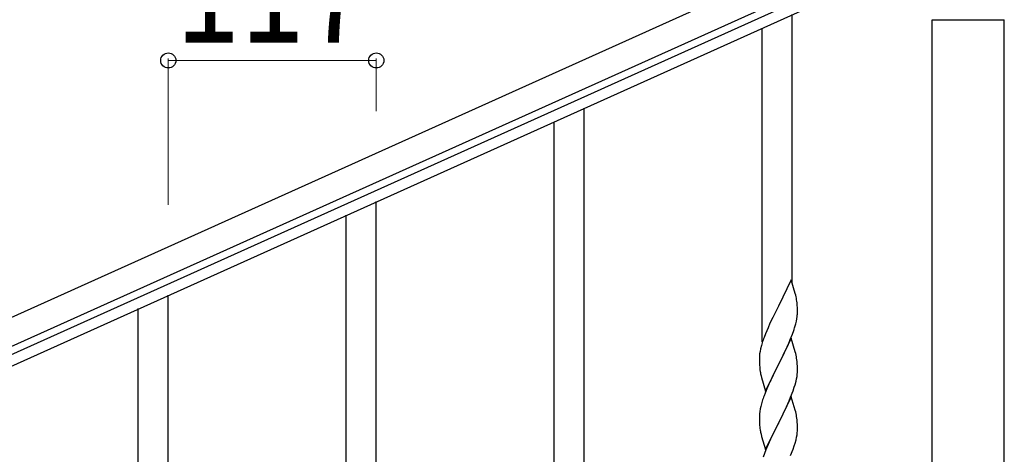
# Model space of a CAD drawing. Units: millimetres. Extents: x 250 to 8280, y 75 to 5795.
# Drawn here: x 3420 to 3973, y 1658 to 1903 of the extents above; entities that cross this region are included whole.
import ezdxf

# ---------------------------------------------------------------- set-up
doc = ezdxf.new("R2010")
doc.units = ezdxf.units.MM
doc.layers.add('YKK_A1', color=4, linetype='Continuous', lineweight=30)
doc.layers.add('YKK_D', color=6, linetype='Continuous', lineweight=13)
doc.styles.add('text-b', font='extslim2.shx', dxfattribs={"width": 0.8, "bigfont": 'extfont2.shx'})

msp = doc.modelspace()

# ---------------------------------------------------------------- linework, layer by layer
at = {"layer": 'YKK_A1', "linetype": 'Continuous', "ltscale": 0.5}
for p, q in [((3931.8, 1967.97), (3133.64, 1608.76)), ((3937.96, 1954.29), (3139.8, 1595.08)), ((3186.12, 1611.54), (3894.92, 1930.53)), ((3188.59, 1606.07), (3897.38, 1925.06)), ((3932.97, 1902.81), (3973.47, 1902.81)), ((3932.97, 1319.87), (3932.97, 1902.81)), ((3933.22, 1902.81), (3973.22, 1902.81)), ((3973.47, 1319.08), (3973.47, 1902.81))]:
    msp.add_line(p, q, dxfattribs=at)
at = {"layer": 'YKK_A1', "linetype": 'Continuous'}
for p, q in [((3854.22, 1754.46), (3854.22, 1905.65)), ((3837.22, 1721.55), (3837.22, 1898.01)), ((3737.22, 1604.4), (3737.22, 1853.06)), ((3720.22, 1604.4), (3720.22, 1845.42)), ((3620.22, 1649.3), (3620.22, 1800.48)), ((3603.22, 1616.38), (3603.22, 1792.84)), ((3853.62, 1756.49), (3846.4, 1741.63)), ((3855.89, 1748.84), (3853.62, 1756.49)), ((3503.22, 1596.72), (3503.22, 1747.9)), ((3856.14, 1747.89), (3855.89, 1748.84)), ((3856.35, 1746.95), (3856.14, 1747.89)), ((3486.22, 1563.8), (3486.22, 1740.26)), ((3846.06, 1740.96), (3843.23, 1735.32)), ((3846.4, 1741.63), (3846.06, 1740.96)), ((3857.01, 1742.08), (3856.9, 1743.49)), ((3857.07, 1740.84), (3857.01, 1742.08)), ((3857.11, 1739.11), (3857.07, 1740.84)), ((3857.12, 1737.96), (3857.11, 1739.11)), ((3843.23, 1735.32), (3841.67, 1732.03)), ((3856.54, 1733.23), (3856.8, 1734.59)), ((3856.8, 1734.59), (3856.99, 1735.91)), ((3857.1, 1737.16), (3857.12, 1737.96)), ((3840.57, 1729.57), (3839.1, 1726.04)), ((3841.67, 1732.03), (3840.57, 1729.57)), ((3855.01, 1727.89), (3855.5, 1729.38)), ((3856.2, 1731.81), (3856.54, 1733.23)), ((3839.1, 1726.04), (3838.32, 1724.01)), ((3853.62, 1723.62), (3846.4, 1708.76)), ((3852.01, 1720.32), (3853.09, 1722.83)), ((3853.09, 1722.83), (3854.29, 1725.87)), ((3855.89, 1715.98), (3853.62, 1723.62)), ((3854.29, 1725.87), (3855.01, 1727.89)), ((3836.37, 1717.63), (3836.08, 1716.24)), ((3836.86, 1719.54), (3836.37, 1717.63)), ((3837.29, 1721.01), (3836.86, 1719.54)), ((3849.79, 1715.53), (3850.9, 1717.88)), ((3850.9, 1717.88), (3852.01, 1720.32)), ((3835.73, 1713.64), (3835.68, 1712.82)), ((3835.68, 1712.82), (3835.68, 1712.42)), ((3835.68, 1712.42), (3835.7, 1710.56)), ((3836.08, 1716.24), (3835.86, 1714.91)), ((3846.57, 1709.09), (3848.28, 1712.48)), ((3848.28, 1712.48), (3849.79, 1715.53)), ((3856.14, 1715.02), (3855.89, 1715.98)), ((3856.35, 1714.08), (3856.14, 1715.02)), ((3835.7, 1710.56), (3835.73, 1709.55)), ((3835.73, 1709.55), (3835.77, 1708.61)), ((3835.77, 1708.61), (3835.87, 1707.17)), ((3835.87, 1707.17), (3836.02, 1705.86)), ((3836.02, 1705.86), (3836.17, 1704.87)), ((3839.17, 1693.9), (3846.4, 1708.76)), ((3846.23, 1708.43), (3843.45, 1702.9)), ((3846.4, 1708.76), (3846.23, 1708.43)), ((3846.4, 1708.76), (3846.57, 1709.09)), ((3857.01, 1709.21), (3856.9, 1710.63)), ((3857.07, 1707.97), (3857.01, 1709.21)), ((3857.11, 1706.24), (3857.07, 1707.97)), ((3857.12, 1705.1), (3857.11, 1706.24)), ((3836.66, 1702.5), (3836.91, 1701.55)), ((3836.91, 1701.55), (3839.17, 1693.9)), ((3843.45, 1702.9), (3842.12, 1700.12)), ((3856.32, 1699.42), (3856.63, 1700.82)), ((3856.63, 1700.82), (3856.87, 1702.17)), ((3856.87, 1702.17), (3857.04, 1703.47)), ((3857.04, 1703.47), (3857.1, 1704.3)), ((3857.1, 1704.3), (3857.12, 1705.1)), ((3839.92, 1695.2), (3838.9, 1692.67)), ((3841.67, 1699.16), (3839.92, 1695.2)), ((3842.12, 1700.12), (3841.67, 1699.16)), ((3854.66, 1694.01), (3855.35, 1696.02)), ((3855.35, 1696.02), (3855.8, 1697.5)), ((3855.8, 1697.5), (3856.32, 1699.42)), ((3838.9, 1692.67), (3838.32, 1691.15)), ((3853.62, 1690.75), (3846.4, 1675.89)), ((3852.45, 1688.45), (3853.29, 1690.47)), ((3853.29, 1690.47), (3854.66, 1694.01)), ((3855.89, 1683.1), (3853.62, 1690.75)), ((3836.16, 1683.83), (3835.92, 1682.48)), ((3836.48, 1685.23), (3836.16, 1683.83)), ((3836.86, 1686.67), (3836.48, 1685.23)), ((3837.29, 1688.14), (3836.86, 1686.67)), ((3849.79, 1682.66), (3850.9, 1685.01)), ((3850.9, 1685.01), (3852.45, 1688.45)), ((3835.7, 1680.36), (3835.68, 1679.56)), ((3835.68, 1679.56), (3835.7, 1677.7)), ((3835.76, 1681.19), (3835.7, 1680.36)), ((3835.92, 1682.48), (3835.76, 1681.19)), ((3846.57, 1676.22), (3848.28, 1679.61)), ((3848.28, 1679.61), (3849.79, 1682.66)), ((3856.14, 1682.15), (3855.89, 1683.1)), ((3856.35, 1681.21), (3856.14, 1682.15)), ((3835.7, 1677.7), (3835.73, 1676.69)), ((3835.73, 1676.69), (3835.77, 1675.75)), ((3835.77, 1675.75), (3835.85, 1674.58)), ((3836.02, 1672.99), (3836.17, 1672)), ((3839.17, 1661.03), (3846.4, 1675.89)), ((3846.06, 1675.22), (3843.23, 1669.58)), ((3846.4, 1675.89), (3846.06, 1675.22)), ((3846.4, 1675.89), (3846.57, 1676.22)), ((3857.01, 1676.34), (3856.9, 1677.75)), ((3857.07, 1675.1), (3857.01, 1676.34)), ((3857.11, 1673.37), (3857.07, 1675.1)), ((3857.12, 1672.23), (3857.11, 1673.37)), ((3836.66, 1669.64), (3836.97, 1668.44)), ((3836.97, 1668.44), (3839.17, 1661.03)), ((3843.23, 1669.58), (3841.9, 1666.78)), ((3856.32, 1666.55), (3856.63, 1667.95)), ((3856.63, 1667.95), (3856.87, 1669.3)), ((3856.87, 1669.3), (3857.04, 1670.6)), ((3857.04, 1670.6), (3857.1, 1671.43)), ((3857.1, 1671.43), (3857.12, 1672.23)), ((3840.57, 1663.83), (3839.3, 1660.81)), ((3841.9, 1666.78), (3840.57, 1663.83)), ((3854.66, 1661.14), (3855.35, 1663.15)), ((3855.35, 1663.15), (3855.8, 1664.63)), ((3855.8, 1664.63), (3856.32, 1666.55)), ((3838.51, 1658.78), (3837.78, 1656.77)), ((3839.3, 1660.81), (3838.51, 1658.78)), ((3853.29, 1657.6), (3854.66, 1661.14))]:
    msp.add_line(p, q, dxfattribs=at)
for centre, radius, start, end in [((3814.89, 1738.24), 42.37, 9.5672, 11.859), ((3812.04, 1738.64), 45.12, 6.176, 8.4678), ((3825.67, 1739.16), 31.49, 354.0716, 356.3633), ((3795.11, 1748.1), 63.23, 342.7842, 345.076), ((3912.92, 1696.76), 79.42, 159.9344, 162.2261), ((3867.66, 1711.03), 32.04, 173.0323, 175.3241), ((3814.76, 1705.37), 42.49, 9.5359, 11.8277), ((3812.16, 1705.77), 45, 6.1963, 8.4881), ((3895.53, 1715.93), 60.39, 190.5595, 192.8513), ((3912.92, 1663.9), 79.42, 159.9344, 162.2261), ((3814.89, 1672.5), 42.37, 9.5672, 11.859), ((3812.04, 1672.9), 45.12, 6.176, 8.4678), ((3875.81, 1678.04), 40.1, 184.9379, 187.2297), ((3895.53, 1683.07), 60.39, 190.5595, 192.8513)]:
    msp.add_arc(centre, radius, start, end, dxfattribs=at)
at = {"layer": 'YKK_D'}
for p, q in [((3503.22, 1798.67), (3503.22, 1880.89)), ((3503.22, 1879.89), (3620.22, 1879.89)), ((3620.22, 1851.33), (3620.22, 1880.89))]:
    msp.add_line(p, q, dxfattribs=at)
at = {"layer": 'YKK_D', "linetype": 'ByBlock', "lineweight": -2}
for centre in [(3503.22, 1879.89), (3620.22, 1879.89)]:
    msp.add_circle(centre, 4.25, dxfattribs=at)

# ---------------------------------------------------------------- texts
at = {"layer": 'YKK_D', "style": 'text-b', "width": 0.8}
msp.add_text('117', height=60, dxfattribs=at).set_placement((3507.32, 1889.89))

doc.saveas('drawing.dxf')
